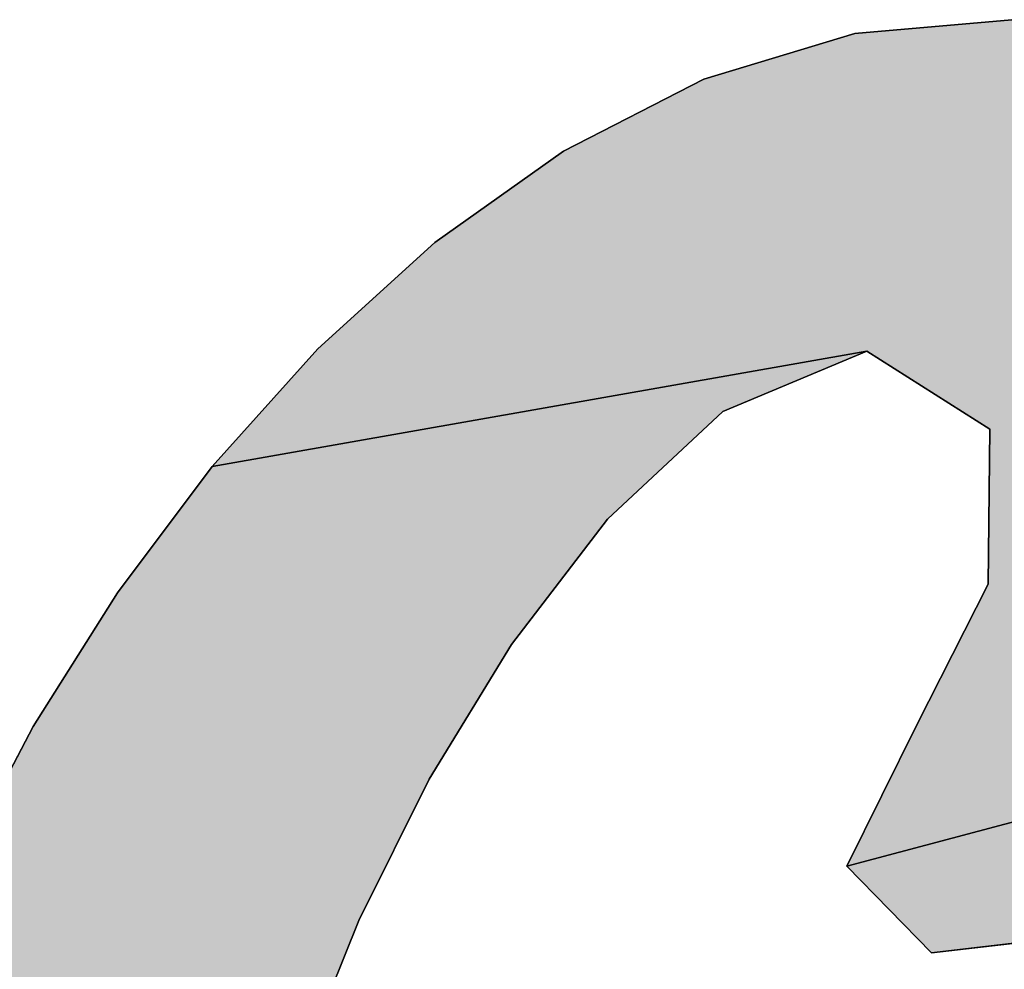
# Model space of a CAD drawing. Units: millimetres. Extents: x 0 to 420, y 0 to 297.
# Drawn here: x 44 to 45, y 216 to 217 of the extents above; entities that cross this region are included whole.
import ezdxf

# ---------------------------------------------------------------- set-up
doc = ezdxf.new("R2010")
doc.units = ezdxf.units.MM
doc.header["$LTSCALE"] = 23.1
doc.layers.get('0').update_dxf_attribs({"linetype": 'CONTINUOUS'})

# ---------------------------------------------------------------- blocks, each defined once
blk = doc.blocks.new('AS-NEW_BL0', base_point=(43.05802, 215.49685))
at = {"linetype": 'CONTINUOUS'}
for points in [[(44.67661, 216.56088), (44.74335, 216.54746), (44.79833, 216.50775), (44.8313, 216.44826), (44.84315, 216.38107), (44.83705, 216.3131), (44.81259, 216.24943), (44.60507, 216.19417), (44.63534, 216.25546), (44.66633, 216.31641), (44.66707, 216.38345), (44.61374, 216.41736), (44.33017, 216.36741), (44.37587, 216.41834), (44.42653, 216.46432), (44.48229, 216.50394), (44.54317, 216.53506), (44.60856, 216.55493)], [(44.55141, 216.39115), (44.50144, 216.34457), (44.45981, 216.2903), (44.4242, 216.23187), (44.39365, 216.17063), (44.368, 216.10719), (44.34774, 216.04183), (44.33432, 215.97475), (44.33139, 215.90649), (44.34886, 215.84076), (44.39393, 215.79031), (43.98089, 215.80208), (44.04074, 215.8348), (44.09209, 215.8798), (44.13033, 215.93636), (44.15425, 216.00036), (44.17164, 216.06656), (44.19379, 216.13131), (44.22084, 216.19417), (44.25266, 216.25475), (44.28914, 216.31265), (44.33017, 216.36741), (44.61374, 216.41736)], [(44.76919, 216.19697), (44.70941, 216.16457), (44.64178, 216.15668), (44.60507, 216.19417), (44.81259, 216.24943)]]:
    blk.add_hatch(color=2, dxfattribs=at).paths.add_polyline_path(points)
at = {"color": 2, "linetype": 'CONTINUOUS'}
for p, q in [((44.67661, 216.56088), (44.60856, 216.55493)), ((44.60856, 216.55493), (44.67661, 216.56088)), ((44.67661, 216.56088), (44.60856, 216.55493)), ((44.60856, 216.55493), (44.54317, 216.53506)), ((44.54317, 216.53506), (44.60856, 216.55493)), ((44.60856, 216.55493), (44.54317, 216.53506)), ((44.54317, 216.53506), (44.48229, 216.50394)), ((44.48229, 216.50394), (44.54317, 216.53506)), ((44.54317, 216.53506), (44.48229, 216.50394)), ((44.48229, 216.50394), (44.42653, 216.46432)), ((44.42653, 216.46432), (44.48229, 216.50394)), ((44.48229, 216.50394), (44.42653, 216.46432)), ((44.42653, 216.46432), (44.37587, 216.41834)), ((44.37587, 216.41834), (44.42653, 216.46432)), ((44.42653, 216.46432), (44.37587, 216.41834)), ((44.37587, 216.41834), (44.33017, 216.36741)), ((44.33017, 216.36741), (44.37587, 216.41834)), ((44.37587, 216.41834), (44.33017, 216.36741)), ((44.55141, 216.39115), (44.61374, 216.41736)), ((44.61374, 216.41736), (44.55141, 216.39115)), ((44.55141, 216.39115), (44.61374, 216.41736)), ((44.61374, 216.41736), (44.66707, 216.38345)), ((44.66707, 216.38345), (44.61374, 216.41736)), ((44.61374, 216.41736), (44.66707, 216.38345)), ((44.50144, 216.34457), (44.55141, 216.39115)), ((44.55141, 216.39115), (44.50144, 216.34457)), ((44.50144, 216.34457), (44.55141, 216.39115)), ((44.66707, 216.38345), (44.66633, 216.31641)), ((44.66633, 216.31641), (44.66707, 216.38345)), ((44.66707, 216.38345), (44.66633, 216.31641)), ((44.33017, 216.36741), (44.28914, 216.31265)), ((44.28914, 216.31265), (44.33017, 216.36741)), ((44.33017, 216.36741), (44.28914, 216.31265)), ((44.45981, 216.2903), (44.50144, 216.34457)), ((44.50144, 216.34457), (44.45981, 216.2903)), ((44.45981, 216.2903), (44.50144, 216.34457)), ((44.66633, 216.31641), (44.63534, 216.25546)), ((44.63534, 216.25546), (44.66633, 216.31641)), ((44.66633, 216.31641), (44.63534, 216.25546)), ((44.28914, 216.31265), (44.25266, 216.25475)), ((44.25266, 216.25475), (44.28914, 216.31265)), ((44.28914, 216.31265), (44.25266, 216.25475)), ((44.4242, 216.23187), (44.45981, 216.2903)), ((44.45981, 216.2903), (44.4242, 216.23187)), ((44.4242, 216.23187), (44.45981, 216.2903)), ((44.25266, 216.25475), (44.22084, 216.19417)), ((44.22084, 216.19417), (44.25266, 216.25475)), ((44.25266, 216.25475), (44.22084, 216.19417)), ((44.63534, 216.25546), (44.60507, 216.19417)), ((44.60507, 216.19417), (44.63534, 216.25546)), ((44.63534, 216.25546), (44.60507, 216.19417)), ((44.39365, 216.17063), (44.4242, 216.23187)), ((44.4242, 216.23187), (44.39365, 216.17063)), ((44.39365, 216.17063), (44.4242, 216.23187)), ((44.60507, 216.19417), (44.64178, 216.15668)), ((44.64178, 216.15668), (44.60507, 216.19417)), ((44.60507, 216.19417), (44.64178, 216.15668)), ((44.368, 216.10719), (44.39365, 216.17063)), ((44.39365, 216.17063), (44.368, 216.10719)), ((44.368, 216.10719), (44.39365, 216.17063)), ((44.64178, 216.15668), (44.70941, 216.16457)), ((44.70941, 216.16457), (44.64178, 216.15668)), ((44.64178, 216.15668), (44.70941, 216.16457))]:
    blk.add_line(p, q, dxfattribs=at)
for points in [[(44.67661, 216.56088), (44.74335, 216.54746), (44.79833, 216.50775), (44.8313, 216.44826), (44.84315, 216.38107), (44.83705, 216.3131), (44.81259, 216.24943), (44.60507, 216.19417), (44.63534, 216.25546), (44.66633, 216.31641), (44.66707, 216.38345), (44.61374, 216.41736), (44.33017, 216.36741), (44.37587, 216.41834), (44.42653, 216.46432), (44.48229, 216.50394), (44.54317, 216.53506), (44.60856, 216.55493), (44.67661, 216.56088)], [(44.55141, 216.39115), (44.50144, 216.34457), (44.45981, 216.2903), (44.4242, 216.23187), (44.39365, 216.17063), (44.368, 216.10719), (44.34774, 216.04183), (44.33432, 215.97475), (44.33139, 215.90649), (44.34886, 215.84076), (44.39393, 215.79031), (43.98089, 215.80208), (44.04074, 215.8348), (44.09209, 215.8798), (44.13033, 215.93636), (44.15425, 216.00036), (44.17164, 216.06656), (44.19379, 216.13131), (44.22084, 216.19417), (44.25266, 216.25475), (44.28914, 216.31265), (44.33017, 216.36741), (44.61374, 216.41736), (44.55141, 216.39115)], [(44.76919, 216.19697), (44.70941, 216.16457), (44.64178, 216.15668), (44.60507, 216.19417), (44.81259, 216.24943), (44.76919, 216.19697)]]:
    blk.add_lwpolyline(points, dxfattribs=at)

msp = doc.modelspace()

# ---------------------------------------------------------------- block references
at = {"color": 2, "linetype": 'CONTINUOUS'}
msp.add_blockref('AS-NEW_BL0', (43.05802, 215.49685), dxfattribs=at)

doc.saveas('drawing.dxf')
